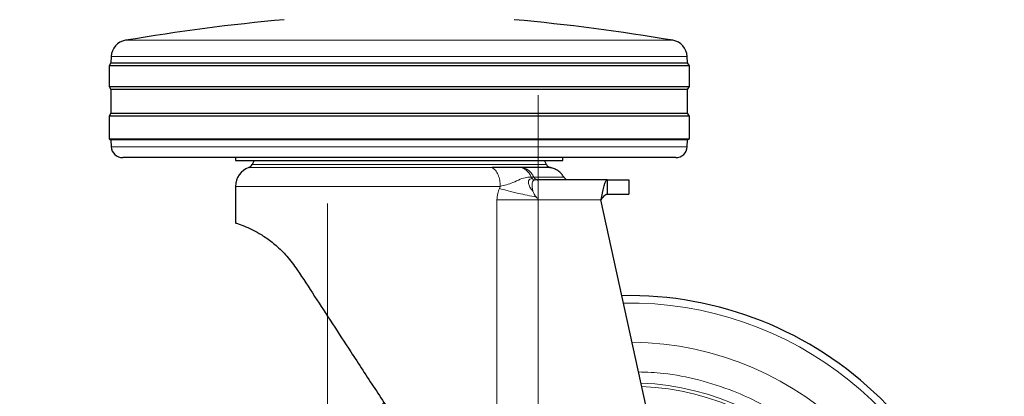
# Model space of a CAD drawing. Units: millimetres. Extents: x 0 to 210, y 0 to 297.
# Drawn here: x 134 to 143, y 208 to 211 of the extents above; entities that cross this region are included whole.
import ezdxf

# ---------------------------------------------------------------- set-up
doc = ezdxf.new("R2010")
doc.units = ezdxf.units.MM
doc.linetypes.add('CENTERX2', pattern=[20.32, 12.7, -2.54, 2.54, -2.54])
doc.styles.add('SLDTEXTSTYLE0', font='TXT', dxfattribs={"width": 0.75})
doc.dimstyles.new('SLDDIMSTYLE2', dxfattribs={"dimtxt": 3.5, "dimasz": 3.302, "dimexe": 0, "dimexo": 0.0625, "dimgap": 0.875, "dimtad": 1, "dimlfac": 20, "dimrnd": 1e-09, "dimzin": 12, "dimdsep": 46, "dimtxsty": 'SLDTEXTSTYLE0', "dimsah": 1, "dimcen": 0.09, "dimadec": 0, "dimazin": 3, "dimtfac": 1, "dimtofl": 0, "dimtmove": 0, "dimatfit": 3, "dimfxl": 0, "dimfrac": 2, "dimtolj": 1, "dimtzin": 12, "dimarcsym": 0})
doc.dimstyles.new('SLDDIMSTYLE5', dxfattribs={"dimtxt": 3.5, "dimasz": 3.302, "dimexe": 0, "dimexo": 0.0625, "dimgap": 0.875, "dimtad": 1, "dimlfac": 20, "dimrnd": 1e-09, "dimzin": 12, "dimdsep": 46, "dimtxsty": 'SLDTEXTSTYLE0', "dimsah": 1, "dimcen": 0, "dimadec": 0, "dimazin": 3, "dimtfac": 1, "dimtmove": 0, "dimatfit": 3, "dimfxl": 0, "dimfrac": 2, "dimtolj": 1, "dimtzin": 12, "dimarcsym": 0})

# ---------------------------------------------------------------- blocks, each defined once
blk = doc.blocks.new('_D_7')
at = {"color": 7, "linetype": 'Continuous', "lineweight": 0}
for p, q in [((142.1469, 207.4593), (147.6462, 210.6343)), ((136.7343, 204.3343), (142.1469, 207.4593)), ((136.7343, 204.3343), (122.3725, 196.0426))]:
    blk.add_line(p, q, dxfattribs=at)
at = {"color": 7, "linetype": 'Continuous', "lineweight": 18}
for points in [[(142.1469, 207.4593), (145.2565, 208.6773), (144.7565, 209.5433)], [(136.7343, 204.3343), (133.6246, 203.1163), (134.1246, 202.2503)]]:
    blk.add_solid(points, dxfattribs=at)
at = {"color": 7, "linetype": 'Continuous', "lineweight": 18, "char_height": 3.5, "attachment_point": 1, "rotation": 30, "style": 'SLDTEXTSTYLE0'}
for s, insert in [('125', (124.6906, 202.5844)), ('%%c', (120.1461, 199.8989))]:
    blk.add_mtext(s, dxfattribs=dict(at, insert=insert))
blk = doc.blocks.new('_D_8')
at = {"color": 7, "linetype": 'Continuous', "lineweight": 0}
for p, q in [((136.8156, 209.8218), (136.8156, 191.7718)), ((163.7156, 209.8218), (163.7156, 191.7718)), ((163.7156, 192.7718), (136.8156, 192.7718))]:
    blk.add_line(p, q, dxfattribs=at)
at = {"color": 7, "linetype": 'Continuous', "lineweight": 18}
for points in [[(136.8156, 192.7718), (140.1176, 192.2718), (140.1176, 193.2718)], [(163.7156, 192.7718), (160.4136, 193.2718), (160.4136, 192.2718)]]:
    blk.add_solid(points, dxfattribs=at)
at = {"color": 7, "linetype": 'Continuous', "lineweight": 18, "insert": (146.3864, 197.2836), "char_height": 3.5, "attachment_point": 1, "style": 'SLDTEXTSTYLE0'}
blk.add_mtext('538', dxfattribs=at)

msp = doc.modelspace()

# ---------------------------------------------------------------- linework, layer by layer
at = {"color": 8, "linetype": 'Continuous', "lineweight": 18}
for p, q in [((135.05897, 211.24237), (139.82219, 211.24237)), ((139.94684, 211.10234), (134.93432, 211.10234)), ((134.93457, 210.3166), (139.94659, 210.3166)), ((136.16048, 210.16233), (138.72068, 210.16233)), ((138.24819, 210.13719), (136.13225, 210.13719)), ((138.58991, 210.05182), (138.61101, 210.05358)), ((138.59842, 210.04013), (138.58991, 210.05182)), ((138.64604, 210.02933), (138.6227, 210.02753)), ((138.32021, 209.9722), (136.01558, 209.9722)), ((138.31207, 209.95419), (138.32021, 209.9722)), ((138.29087, 206.58523), (138.29087, 209.85433)), ((138.64888, 209.85433), (138.64888, 206.0369)), ((139.19616, 209.85433), (138.64888, 209.85433))]:
    msp.add_line(p, q, dxfattribs=at)
at = {"color": 7, "linetype": 'Continuous', "lineweight": 25}
for p, q in [((134.93432, 211.10234), (134.93143, 211.04718)), ((139.94973, 211.04718), (139.94684, 211.10234)), ((134.93143, 211.04718), (134.91558, 211.02183)), ((134.91558, 211.02183), (134.91558, 210.84183)), ((139.96558, 211.02183), (134.91558, 211.02183)), ((134.93143, 211.04718), (139.94973, 211.04718)), ((139.96558, 211.02183), (139.94973, 211.04718)), ((139.96558, 210.84183), (139.96558, 211.02183)), ((134.91558, 210.84183), (134.93219, 210.81525)), ((134.91558, 210.84183), (139.96558, 210.84183)), ((134.93219, 210.81525), (134.93219, 210.60841)), ((139.94897, 210.81525), (134.93219, 210.81525)), ((139.94897, 210.81525), (139.96558, 210.84183)), ((139.94897, 210.60841), (139.94897, 210.81525)), ((134.93219, 210.60841), (134.91558, 210.58183)), ((134.93219, 210.60841), (139.94897, 210.60841)), ((139.96558, 210.58183), (139.94897, 210.60841)), ((134.91558, 210.58183), (134.91558, 210.38683)), ((139.96558, 210.58183), (134.91558, 210.58183)), ((139.96558, 210.38683), (139.96558, 210.58183)), ((134.91558, 210.38683), (134.9314, 210.37694)), ((134.91558, 210.38683), (139.96558, 210.38683)), ((134.9314, 210.37694), (134.93457, 210.3166)), ((139.94976, 210.37694), (134.9314, 210.37694)), ((139.94659, 210.3166), (139.94976, 210.37694)), ((139.94976, 210.37694), (139.96558, 210.38683)), ((139.84673, 210.22183), (135.03443, 210.22183)), ((136.01558, 210.22183), (136.01558, 210.19673)), ((136.17742, 210.19692), (136.16048, 210.16233)), ((138.72068, 210.16233), (138.70374, 210.19692)), ((138.86558, 210.19673), (138.86558, 210.22183)), ((138.51566, 210.13524), (138.50268, 210.13529)), ((138.64101, 210.02919), (138.63573, 210.03094)), ((139.25095, 210.02933), (138.64604, 210.02933)), ((139.25095, 210.02933), (139.25095, 209.90433)), ((139.44058, 209.90433), (139.44058, 210.02933)), ((136.01558, 209.9722), (136.01558, 209.65433)), ((140.02677, 206.04981), (139.19616, 209.85433))]:
    msp.add_line(p, q, dxfattribs=at)
at = {"color": 7, "linetype": 'CENTERX2', "lineweight": 18}
msp.add_line((138.64888, 210.76552), (138.64888, 204.40557), dxfattribs=at)
at = {"color": 7, "linetype": 'Continuous', "lineweight": 25}
for centre, radius, start, end in [((138.03435, 193.74353), 17.75, 95.15153, 99.649896), ((136.84681, 193.74353), 17.75, 80.350104, 84.84847), ((135.08411, 211.09449), 0.15, 99.649896, 177), ((139.79705, 211.09449), 0.15, 3, 80.350104), ((135.03443, 210.32183), 0.1, 183, 270), ((139.84673, 210.32183), 0.1, 270, 357), ((136.11558, 210.18433), 0.05, 289.471221, 333.900274), ((138.76558, 210.18433), 0.05, 206.099726, 270), ((136.19058, 209.9722), 0.175, 109.471221, 179.999744), ((139.44058, 205.89683), 3.125, 0, 91.14653)]:
    msp.add_arc(centre, radius, start, end, dxfattribs=at)
at = {"color": 8, "linetype": 'Continuous', "lineweight": 18}
for centre, radius, start, end in [((139.44058, 205.89683), 3.06098, 134.214803, 90.909839), ((139.4415, 205.8961), 2.72021, 269.980592, 89.473999), ((139.44058, 205.89683), 2.33817, 270, 87.311424), ((139.44058, 205.89683), 2.36701, 270.169202, 87.498447)]:
    msp.add_arc(centre, radius, start, end, dxfattribs=at)
at = {"color": 7, "linetype": 'Continuous', "lineweight": 25}
for points in [[(136.01558, 210.19683), (136.02088, 210.19683), (136.03149, 210.19683), (136.11622, 210.19683), (136.24792, 210.19683), (136.4265, 210.19683), (136.64378, 210.19683), (136.89174, 210.19683), (137.16078, 210.19683), (137.34731, 210.19683), (137.44058, 210.19683)], [(137.44058, 210.19683), (137.53385, 210.19683), (137.72038, 210.19683), (137.98942, 210.19683), (138.23738, 210.19683), (138.45466, 210.19683), (138.63324, 210.19683), (138.76494, 210.19683), (138.84967, 210.19683), (138.86028, 210.19683), (138.86558, 210.19683)], [(138.75605, 210.13524), (138.75309, 210.13524), (138.74717, 210.13524), (138.69879, 210.13524), (138.62482, 210.13524), (138.55204, 210.13524), (138.51566, 210.13524)], [(139.19616, 209.85433), (139.20073, 209.86088), (139.20986, 209.87398), (139.22356, 209.89051), (139.23725, 209.90207), (139.24638, 209.90358), (139.25095, 209.90433)]]:
    msp.add_open_spline(points, degree=3, dxfattribs=at)
for points, knots in [([(138.50268, 210.13529), (138.47394, 210.13515), (138.43798, 210.13497), (138.38717, 210.13565), (138.36794, 210.13596), (138.35665, 210.13615), (138.35331, 210.1362), (138.3186, 210.13678), (138.28321, 210.13698), (138.24819, 210.13719)], [0, 0, 0, 0, 0.39608389, 0.4955294, 0.58848467, 0.61403436, 0.62158398, 0.62565157, 1, 1, 1, 1]), ([(138.87316, 210.05284), (138.86628, 210.06298), (138.85236, 210.08349), (138.82374, 210.10778), (138.79113, 210.12635), (138.76709, 210.13241), (138.75521, 210.13541)], [0, 0, 0, 0, 0.2471709, 0.5000002, 0.7528293, 1, 1, 1, 1]), ([(138.63574, 210.03096), (138.63576, 210.03094), (138.63897, 210.02935), (138.64251, 210.02934), (138.64604, 210.02933)], [0, 0, 0, 0, 0.0070464, 1, 1, 1, 1]), ([(138.89096, 210.03581), (138.88724, 210.03826), (138.87994, 210.04307), (138.875, 210.05029), (138.87257, 210.05383)], [0, 0, 0, 0, 0.5085732, 1, 1, 1, 1]), ([(139.19616, 209.85433), (139.20016, 209.87439), (139.20816, 209.91452), (139.22016, 209.96773), (139.23216, 210.00737), (139.24244, 210.02684), (139.24869, 210.02867), (139.25095, 210.02933)], [0, 0, 0, 0, 0.2189559, 0.4379119, 0.656852, 0.8757924, 1, 1, 1, 1]), ([(139.25095, 210.02933), (139.28875, 210.02933), (139.36477, 210.02933), (139.42823, 210.02933), (139.4359, 210.02933), (139.43965, 210.02933)], [0, 0, 0, 0, 0.3357128, 0.6752044, 1, 1, 1, 1]), ([(139.25095, 209.90433), (139.28875, 209.90433), (139.36477, 209.90433), (139.42823, 209.90433), (139.4359, 209.90433), (139.43965, 209.90433)], [0, 0, 0, 0, 0.3357128, 0.6752044, 1, 1, 1, 1]), ([(136.01558, 209.65433), (136.02144, 209.65259), (136.03147, 209.64961), (136.10104, 209.62432), (136.18195, 209.5869), (136.27529, 209.53148), (136.36822, 209.46117), (136.4654, 209.36856), (136.52339, 209.28806), (136.55291, 209.24709)], [0, 0, 0, 0, 0.21403879, 0.36609718, 0.52264688, 0.64075619, 0.76200865, 0.87886437, 1, 1, 1, 1]), ([(136.55291, 209.24709), (136.60296, 209.17042), (136.70305, 209.0171), (136.85946, 208.77765), (137.03425, 208.50979), (137.2285, 208.21239), (137.36972, 207.99608), (137.44058, 207.88753)], [0, 0, 0, 0, 0.1777895, 0.355527, 0.534316, 0.7663278, 1, 1, 1, 1])]:
    msp.add_open_spline(points, degree=3, knots=knots, dxfattribs=at)
at = {"color": 8, "linetype": 'Continuous', "lineweight": 18}
for points in [[(138.32021, 209.9722), (138.31922, 209.99016), (138.31724, 210.0261), (138.30162, 210.07465), (138.27857, 210.11469), (138.25832, 210.12969), (138.24819, 210.13719)], [(138.29087, 209.85433), (138.34576, 209.85433), (138.45555, 209.85433), (138.58444, 209.85433), (138.64888, 209.85433)]]:
    msp.add_open_spline(points, degree=3, dxfattribs=at)
for points, knots in [([(138.58991, 210.05182), (138.58508, 210.0617), (138.57522, 210.08189), (138.55451, 210.10635), (138.53017, 210.12563), (138.51184, 210.13207), (138.50268, 210.13529)], [0, 0, 0, 0, 0.2395, 0.4895397, 0.7449861, 1, 1, 1, 1]), ([(138.51566, 210.13524), (138.52524, 210.13223), (138.54464, 210.12614), (138.57096, 210.10775), (138.5941, 210.08378), (138.60541, 210.06357), (138.61101, 210.05358)], [0, 0, 0, 0, 0.2472363, 0.5000002, 0.752764, 1, 1, 1, 1]), ([(138.32021, 209.9722), (138.33767, 209.97658), (138.3743, 209.98577), (138.43519, 210.00541), (138.49574, 210.03777), (138.54495, 210.05101), (138.57688, 210.05159), (138.58991, 210.05182)], [0, 0, 0, 0, 0.1705784, 0.3577706, 0.5853584, 0.8307748, 1, 1, 1, 1]), ([(138.59842, 210.04013), (138.59103, 210.03849), (138.57647, 210.03526), (138.56459, 210.02197), (138.56361, 209.99708), (138.57609, 209.96334), (138.5946, 209.94147), (138.60442, 209.92986)], [0, 0, 0, 0, 0.1921869, 0.3784253, 0.5678384, 0.7706327, 1, 1, 1, 1]), ([(138.6227, 210.02753), (138.6192, 210.02685), (138.61196, 210.02542), (138.60081, 210.01885), (138.59539, 210.00104), (138.59569, 209.96786), (138.60196, 209.94059), (138.60442, 209.92986)], [0, 0, 0, 0, 0.0924633, 0.1916315, 0.4645096, 0.7893413, 1, 1, 1, 1]), ([(138.6227, 210.02753), (138.61847, 210.0284), (138.60972, 210.03019), (138.60227, 210.03674), (138.59842, 210.04013)], [0, 0, 0, 0, 0.48264158, 1, 1, 1, 1]), ([(138.61101, 210.05358), (138.613, 210.05013), (138.61706, 210.04313), (138.62566, 210.0352), (138.63238, 210.03237), (138.63574, 210.03096)], [0, 0, 0, 0, 0.3266842, 0.6645013, 1, 1, 1, 1]), ([(138.61101, 210.05358), (138.65062, 210.05358), (138.72984, 210.05358), (138.81037, 210.05358), (138.86304, 210.05358), (138.86949, 210.05358), (138.87272, 210.05358)], [0, 0, 0, 0, 0.24999868, 0.50000275, 0.75000475, 1, 1, 1, 1]), ([(138.29087, 209.85433), (138.29225, 209.87316), (138.29482, 209.90802), (138.30664, 209.93965), (138.31207, 209.95419)], [0, 0, 0, 0, 0.5401203, 1, 1, 1, 1]), ([(138.31208, 209.95419), (138.33697, 209.94707), (138.3881, 209.93247), (138.4954, 209.90622), (138.58035, 209.88961), (138.63306, 209.8793)], [0, 0, 0, 0, 0.26471661, 0.54373155, 1, 1, 1, 1]), ([(138.60442, 209.92986), (138.60568, 209.92608), (138.61027, 209.9123), (138.62007, 209.89531), (138.62959, 209.88342), (138.6321, 209.88042), (138.63211, 209.88041), (138.63215, 209.88037), (138.63227, 209.88022), (138.63258, 209.87986), (138.63287, 209.87952), (138.63306, 209.8793)], [0, 0, 0, 0, 0.2144377, 0.7808072, 0.9754856, 0.9755083, 0.9756885, 0.9761897, 0.9780866, 0.9854589, 1, 1, 1, 1]), ([(138.63306, 209.8793), (138.63325, 209.87908), (138.63493, 209.87709), (138.63953, 209.87165), (138.64497, 209.8652), (138.64841, 209.85852), (138.64874, 209.85564), (138.64888, 209.85433)], [0, 0, 0, 0, 0.029251, 0.2617091, 0.7135443, 0.8695448, 1, 1, 1, 1]), ([(139.44058, 203.4302), (139.54085, 203.43373), (139.74449, 203.44092), (140.04976, 203.50013), (140.32895, 203.58978), (140.57718, 203.70289), (140.79415, 203.82966), (140.99862, 203.97882), (141.18782, 204.14958), (141.35858, 204.33878), (141.50773, 204.54325), (141.63453, 204.76022), (141.74753, 205.00844), (141.83775, 205.28764), (141.8948, 205.59291), (141.91332, 205.89682), (141.8948, 206.20074), (141.83775, 206.506), (141.74753, 206.7852), (141.63454, 207.03343), (141.50774, 207.2504), (141.35859, 207.45487), (141.18783, 207.64407), (140.99863, 207.81483), (140.79416, 207.96399), (140.57718, 208.09074), (140.32897, 208.20395), (140.04973, 208.29313), (139.77166, 208.34871), (139.59553, 208.3556), (139.52274, 208.35845)], [0, 0, 0, 0, 0.0392311, 0.0796788, 0.1212645, 0.1537722, 0.1862833, 0.2194827, 0.2526856, 0.285885, 0.3190879, 0.3515956, 0.3841068, 0.4256895, 0.4661379, 0.5053713, 0.5446016, 0.58505, 0.6266358, 0.6591435, 0.6916546, 0.724854, 0.7580569, 0.7912563, 0.8244592, 0.8569669, 0.889478, 0.9310608, 0.97151, 1, 1, 1, 1])]:
    msp.add_open_spline(points, degree=3, knots=knots, dxfattribs=at)

# ---------------------------------------------------------------- dimensions: what is measured, and where the dimension line sits
at = {"color": 7, "linetype": 'Continuous', "lineweight": 18}
dim = msp.add_linear_dim(base=(136.81558, 192.77183), p1=(163.71558, 210.82183), p2=(136.81558, 210.82183), dimstyle='SLDDIMSTYLE2', dxfattribs=at)
dim.commit()
dim.dimension.update_dxf_attribs({"geometry": '_D_8', "text_midpoint": (150.26558, 192.77183), "dimtype": 160})
dim = msp.add_diameter_dim_2p(p1=(136.73425, 204.33433), p2=(142.14691, 207.45933), dimstyle='SLDDIMSTYLE5', dxfattribs=at)
dim.commit()
dim.dimension.update_dxf_attribs({"geometry": '_D_7', "text_midpoint": (127.77269, 199.16037), "dimtype": 163})

doc.saveas('drawing.dxf')
